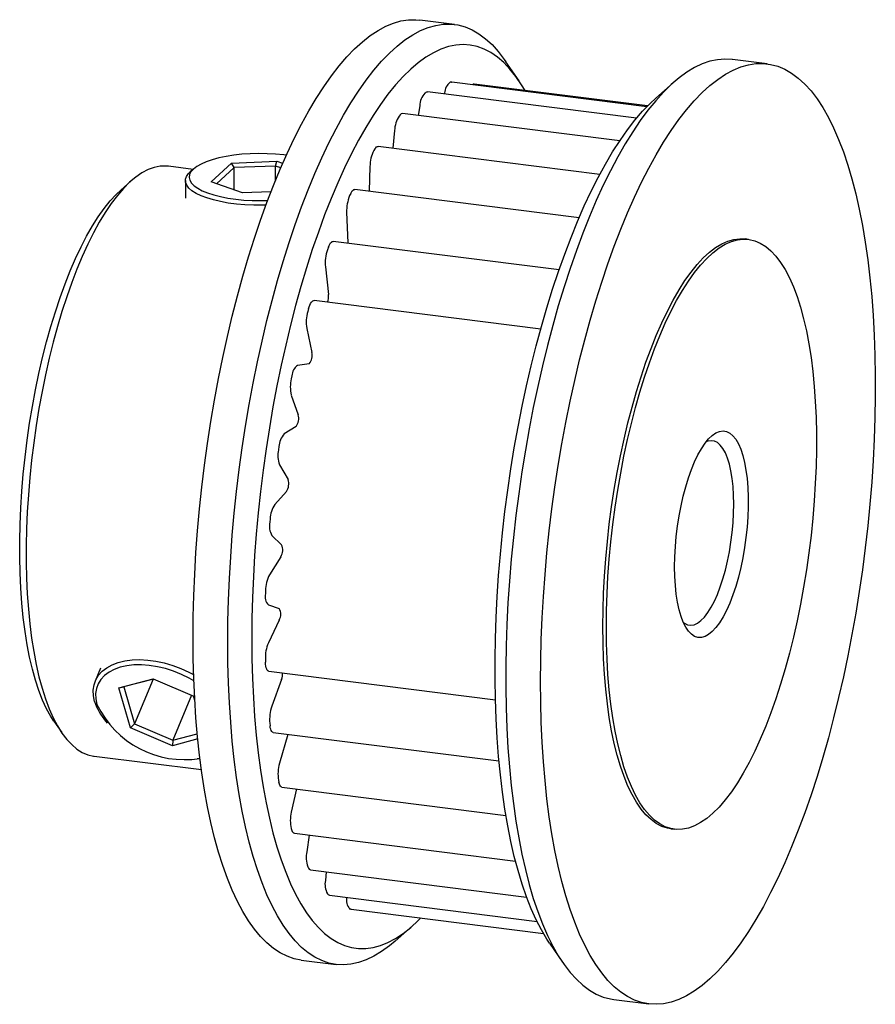
# Paper-space layout '_Диметрия' of a CAD drawing. Units: millimetres. Extents: x -2.7 to 20.3, y -14.7 to 11.8.
import ezdxf

# ---------------------------------------------------------------- set-up
doc = ezdxf.new("R2010")
doc.units = ezdxf.units.MM

psp = doc.layouts.new('_Диметрия')

# ---------------------------------------------------------------- linework, layer by layer
at = {"color": 7, "linetype": 'Continuous', "lineweight": 25}
for p, q in [((8.984, 11.719), (8.048, 11.837)), ((10.722, 10.199), (10.371, 10.714)), ((17.402, 10.658), (16.467, 10.776)), ((8.902, 10.166), (8.915, 10.166)), ((14.165, 9.504), (8.915, 10.166)), ((14.184, 9.524), (9.515, 10.113)), ((14.873, 10.147), (14.405, 9.735)), ((13.886, 9.193), (8.257, 9.902)), ((8.719, 9.875), (8.713, 9.845)), ((7.526, 9.288), (7.495, 9.253)), ((13.433, 8.583), (7.588, 9.319)), ((8.048, 9.529), (8.009, 9.266)), ((7.371, 8.863), (7.328, 8.385)), ((6.843, 8.371), (6.813, 8.323)), ((12.898, 7.683), (6.929, 8.435)), ((2.431, 7.481), (2.984, 7.989)), ((2.984, 7.989), (4.206, 8.037)), ((3.057, 7.864), (2.984, 7.989)), ((4.168, 7.907), (4.206, 8.037)), ((4.206, 8.037), (4.359, 7.983)), ((1.946, 7.818), (1.281, 7.902)), ((1.964, 7.834), (1.871, 7.751)), ((3.057, 7.864), (2.582, 7.428)), ((4.168, 7.907), (3.057, 7.864)), ((3.057, 7.261), (3.057, 7.864)), ((4.306, 7.859), (4.168, 7.907)), ((4.168, 7.53), (4.168, 7.907)), ((6.709, 7.897), (6.69, 7.228)), ((0.281, 7.507), (0, 7.26)), ((1.742, 7.516), (1.742, 7.042)), ((3.277, 7.183), (2.431, 7.481)), ((4.042, 7.213), (3.277, 7.183)), ((6.191, 7.17), (6.162, 7.11)), ((12.34, 6.516), (6.3, 7.277)), ((6.082, 6.662), (6.112, 5.84)), ((11.8, 5.114), (5.72, 5.88)), ((6.112, 5.84), (6.113, 5.83)), ((16.902, 5.934), (16.809, 5.946)), ((5.589, 5.722), (5.563, 5.651)), ((5.509, 5.194), (5.594, 4.448)), ((11.306, 3.517), (5.206, 4.286)), ((5.056, 4.069), (5.034, 3.99)), ((5.007, 3.538), (5.144, 2.89)), ((5.07, 2.588), (4.762, 2.543)), ((4.608, 2.262), (4.59, 2.178)), ((4.591, 1.745), (4.777, 1.214)), ((4.719, 0.896), (4.401, 0.696)), ((4.259, 0.357), (4.246, 0.27)), ((4.275, -0.131), (4.503, -0.528)), ((4.464, -0.853), (4.145, -1.202)), ((4.02, -1.589), (4.012, -1.677)), ((4.068, -2.034), (4.332, -2.285)), ((4.312, -2.607), (4.002, -3.094)), ((3.897, -3.517), (3.894, -3.603)), ((3.976, -3.905), (4.267, -4.002)), ((4.267, -4.311), (3.976, -4.921)), ((3.894, -5.368), (3.897, -5.449)), ((-0.543, -5.607), (-0.686, -5.954)), ((3.987, -5.687), (10.086, -6.456)), ((-0.049, -6.135), (0.872, -5.89)), ((0.892, -5.898), (0.086, -6.113)), ((0.869, -5.904), (0.373, -7.106)), ((0.872, -5.89), (1.987, -6.366)), ((4.332, -5.914), (4.068, -6.63)), ((-0.049, -6.135), (0.086, -6.113)), ((0.26, -7.211), (-0.049, -6.135)), ((0.086, -6.113), (0.373, -7.106)), ((1.903, -6.33), (1.401, -7.545)), ((1.993, -6.473), (1.959, -6.354)), ((-1.801, -7.033), (-1.59, -7.342)), ((-0.412, -7.029), (-0.363, -7.088)), ((0.373, -7.106), (0.26, -7.211)), ((0.373, -7.106), (1.401, -7.545)), ((4.012, -7.087), (4.02, -7.16)), ((1.391, -7.694), (0.26, -7.211)), ((1.401, -7.545), (2.06, -7.37)), ((4.106, -7.338), (10.182, -8.103)), ((4.498, -7.387), (4.275, -8.167)), ((2.074, -7.512), (1.391, -7.694)), ((1.401, -7.545), (1.391, -7.694)), ((-0.719, -7.973), (2.171, -8.337)), ((1.982, -8.057), (2.057, -8.049)), ((4.246, -8.62), (4.259, -8.684)), ((4.337, -8.807), (10.37, -9.567)), ((4.728, -8.856), (4.591, -9.486)), ((4.59, -9.921), (4.608, -9.973)), ((4.674, -10.051), (10.629, -10.801)), ((14.809, -9.929), (14.902, -9.941)), ((5.075, -10.101), (5.007, -10.547)), ((5.106, -11.031), (10.927, -11.765)), ((5.531, -11.085), (5.509, -11.317)), ((5.62, -11.719), (11.207, -12.423)), ((6.2, -12.092), (6.191, -12.09)), ((6.2, -12.092), (11.378, -12.745)), ((7.39, -12.952), (7.857, -12.539)), ((11.541, -13.003), (11.891, -13.519)), ((4.861, -13.463), (5.796, -13.581)), ((13.279, -14.524), (14.215, -14.642))]:
    psp.add_line(p, q, dxfattribs=at)
at = {"color": 7, "linetype": 'Continuous', "lineweight": 25, "flags": 128}
for points in [[(1.947, -4.789), (1.951, -4.225), (1.966, -3.654), (1.99, -3.077), (2.024, -2.495), (2.068, -1.909), (2.121, -1.321), (2.184, -0.732), (2.255, -0.143), (2.336, 0.444), (2.426, 1.029), (2.525, 1.61), (2.632, 2.185), (2.747, 2.755), (2.87, 3.316), (3.001, 3.868), (3.14, 4.41), (3.285, 4.941), (3.438, 5.46), (3.597, 5.965), (3.762, 6.455), (3.934, 6.929), (4.11, 7.387), (4.292, 7.827), (4.478, 8.248), (4.669, 8.65), (4.863, 9.031), (5.061, 9.391), (5.262, 9.728), (5.466, 10.043), (5.672, 10.335), (5.879, 10.602), (6.088, 10.844), (6.297, 11.062), (6.507, 11.253), (6.716, 11.418), (6.926, 11.557), (7.134, 11.669), (7.34, 11.754), (7.545, 11.812), (7.747, 11.843), (7.947, 11.846), (8.048, 11.837)], [(2.882, -4.907), (2.887, -4.343), (2.901, -3.772), (2.926, -3.195), (2.96, -2.613), (3.003, -2.027), (3.057, -1.439), (3.119, -0.85), (3.191, -0.261), (3.272, 0.326), (3.361, 0.911), (3.46, 1.492), (3.567, 2.068), (3.682, 2.637), (3.806, 3.198), (3.937, 3.75), (4.075, 4.293), (4.221, 4.824), (4.373, 5.342), (4.533, 5.847), (4.698, 6.337), (4.869, 6.812), (5.046, 7.269), (5.227, 7.709), (5.414, 8.13), (5.604, 8.532), (5.799, 8.913), (5.997, 9.273), (6.198, 9.611), (6.401, 9.925), (6.607, 10.217), (6.814, 10.484), (7.023, 10.726), (7.232, 10.944), (7.442, 11.135), (7.652, 11.301), (7.861, 11.439), (8.069, 11.552), (8.276, 11.637), (8.48, 11.694), (8.683, 11.725), (8.882, 11.728), (9.078, 11.704), (9.271, 11.652), (9.46, 11.573), (9.644, 11.467), (9.823, 11.334), (9.997, 11.175), (10.165, 10.989), (10.327, 10.778), (10.371, 10.714)], [(10.884, 9.94), (10.791, 10.094), (10.637, 10.319), (10.477, 10.518), (10.311, 10.691), (10.14, 10.838), (9.964, 10.959), (9.783, 11.054), (9.597, 11.121), (9.408, 11.161), (9.215, 11.175), (9.02, 11.161), (8.821, 11.12), (8.621, 11.052), (8.419, 10.957), (8.215, 10.835), (8.011, 10.688), (7.806, 10.514), (7.602, 10.314), (7.398, 10.089), (7.195, 9.839), (6.994, 9.566), (6.794, 9.268), (6.597, 8.948), (6.403, 8.606), (6.212, 8.242), (6.025, 7.858), (5.841, 7.454), (5.663, 7.031), (5.489, 6.59), (5.32, 6.132), (5.157, 5.658), (5, 5.17), (4.85, 4.668), (4.706, 4.153), (4.569, 3.626), (4.44, 3.09), (4.318, 2.544), (4.204, 1.99), (4.098, 1.43), (4.001, 0.864), (3.912, 0.294), (3.832, -0.278), (3.761, -0.853), (3.699, -1.427), (3.647, -2.001), (3.604, -2.572), (3.57, -3.14), (3.546, -3.703), (3.531, -4.26), (3.526, -4.81)], [(16.467, 10.776), (16.464, 10.777), (16.266, 10.787), (16.065, 10.77), (15.862, 10.726), (15.656, 10.655), (15.448, 10.556), (15.24, 10.431), (15.03, 10.278), (14.821, 10.1), (14.611, 9.895), (14.402, 9.666), (14.194, 9.411), (13.987, 9.131), (13.783, 8.828), (13.58, 8.502), (13.381, 8.153), (13.184, 7.782), (12.992, 7.391), (12.803, 6.979), (12.619, 6.549), (12.44, 6.1), (12.266, 5.634), (12.098, 5.151), (11.936, 4.653), (11.78, 4.142), (11.63, 3.617), (11.488, 3.08), (11.353, 2.533), (11.226, 1.976), (11.107, 1.41), (10.996, 0.838), (10.893, 0.259), (10.799, -0.324), (10.713, -0.91), (10.637, -1.498), (10.57, -2.087), (10.512, -2.676), (10.464, -3.263), (10.425, -3.847), (10.396, -4.427), (10.376, -5.001), (10.367, -5.569), (10.367, -6.128), (10.376, -6.678), (10.396, -7.218), (10.425, -7.746), (10.464, -8.262), (10.512, -8.763), (10.57, -9.25), (10.637, -9.721), (10.713, -10.175), (10.799, -10.611), (10.893, -11.027), (10.996, -11.424), (11.107, -11.801), (11.226, -12.156), (11.353, -12.488), (11.488, -12.798), (11.63, -13.084), (11.78, -13.346), (11.936, -13.582), (12.098, -13.794), (12.266, -13.98), (12.44, -14.139), (12.619, -14.272), (12.803, -14.378), (12.992, -14.457), (13.184, -14.509), (13.279, -14.524)], [(11.301, -5.967), (11.306, -5.404), (11.32, -4.833), (11.345, -4.256), (11.379, -3.674), (11.422, -3.088), (11.475, -2.5), (11.538, -1.911), (11.61, -1.322), (11.69, -0.734), (11.78, -0.149), (11.879, 0.431), (11.986, 1.007), (12.101, 1.576), (12.224, 2.137), (12.355, 2.69), (12.494, 3.232), (12.64, 3.763), (12.792, 4.281), (12.951, 4.786), (13.117, 5.276), (13.288, 5.751), (13.464, 6.209), (13.646, 6.649), (13.832, 7.07), (14.023, 7.471), (14.218, 7.853), (14.416, 8.212), (14.616, 8.55), (14.82, 8.865), (15.026, 9.156), (15.233, 9.423), (15.442, 9.666), (15.651, 9.883), (15.861, 10.075), (16.071, 10.24), (16.28, 10.379), (16.488, 10.491), (16.694, 10.576), (16.899, 10.634), (17.101, 10.664), (17.301, 10.667), (17.497, 10.643), (17.69, 10.591), (17.878, 10.512), (18.062, 10.406), (18.242, 10.274), (18.416, 10.114), (18.584, 9.928), (18.746, 9.717), (18.902, 9.48), (19.051, 9.218), (19.193, 8.932), (19.328, 8.623), (19.455, 8.29), (19.575, 7.935), (19.686, 7.559), (19.789, 7.162), (19.883, 6.745), (19.968, 6.309), (20.044, 5.855), (20.112, 5.385), (20.169, 4.898), (20.218, 4.396), (20.257, 3.881), (20.286, 3.352), (20.305, 2.813), (20.315, 2.262), (20.315, 1.703), (20.305, 1.136), (20.286, 0.561), (20.257, -0.018), (20.218, -0.602), (20.169, -1.189), (20.112, -1.778), (20.044, -2.367), (19.968, -2.956), (19.883, -3.542), (19.789, -4.125), (19.686, -4.703), (19.575, -5.276), (19.455, -5.841), (19.328, -6.398), (19.193, -6.946), (19.051, -7.482), (18.902, -8.007), (18.746, -8.519), (18.584, -9.017), (18.416, -9.499), (18.242, -9.965), (18.062, -10.414), (17.878, -10.845), (17.69, -11.256), (17.497, -11.648), (17.301, -12.018), (17.101, -12.367), (16.899, -12.694), (16.694, -12.997), (16.488, -13.276), (16.28, -13.531), (16.071, -13.761), (15.861, -13.965), (15.651, -14.144), (15.442, -14.296), (15.233, -14.422), (15.026, -14.52), (14.82, -14.592), (14.616, -14.636), (14.416, -14.653), (14.218, -14.642), (14.023, -14.604), (13.832, -14.539), (13.646, -14.446), (13.464, -14.327), (13.288, -14.18), (13.117, -14.008), (12.951, -13.809), (12.792, -13.585), (12.64, -13.336), (12.494, -13.062), (12.355, -12.764), (12.224, -12.443), (12.101, -12.099), (11.986, -11.733), (11.879, -11.346), (11.78, -10.939), (11.69, -10.513), (11.61, -10.068), (11.538, -9.605), (11.475, -9.127), (11.422, -8.632), (11.379, -8.123), (11.345, -7.601), (11.32, -7.067), (11.306, -6.522), (11.301, -5.967)], [(8.22, 9.892), (8.241, 9.901), (8.257, 9.902)], [(11.541, -13.003), (11.472, -12.899), (11.325, -12.65), (11.185, -12.377), (11.051, -12.08), (10.926, -11.76), (10.808, -11.418), (10.698, -11.055), (10.596, -10.671), (10.503, -10.267), (10.419, -9.845), (10.343, -9.404), (10.277, -8.947), (10.22, -8.474), (10.172, -7.985), (10.133, -7.483), (10.105, -6.969), (10.085, -6.443), (10.076, -5.906), (10.076, -5.361), (10.085, -4.807), (10.105, -4.247), (10.133, -3.681), (10.172, -3.112), (10.22, -2.539), (10.277, -1.965), (10.343, -1.39), (10.419, -0.817), (10.503, -0.245), (10.596, 0.323), (10.698, 0.886), (10.808, 1.443), (10.926, 1.993), (11.051, 2.534), (11.185, 3.066), (11.325, 3.587), (11.472, 4.095), (11.626, 4.591), (11.786, 5.072), (11.952, 5.538), (12.123, 5.987), (12.299, 6.419), (12.48, 6.833), (12.666, 7.227), (12.855, 7.602), (13.048, 7.955), (13.243, 8.286), (13.442, 8.595), (13.642, 8.881), (13.844, 9.142), (14.048, 9.38), (14.252, 9.592), (14.405, 9.735)], [(4.455, 8.197), (4.389, 8.205), (4.169, 8.227), (3.943, 8.24), (3.714, 8.243), (3.485, 8.238), (3.26, 8.223), (3.042, 8.199), (2.834, 8.166), (2.64, 8.126), (2.461, 8.078), (2.301, 8.023), (2.162, 7.962), (2.047, 7.896), (1.955, 7.826), (1.89, 7.753), (1.852, 7.677), (1.842, 7.601), (1.859, 7.524), (1.904, 7.449), (1.975, 7.377), (2.072, 7.308), (2.194, 7.243), (2.338, 7.183), (2.503, 7.13), (2.685, 7.084), (2.883, 7.045), (3.094, 7.015), (3.314, 6.993), (3.54, 6.98), (3.769, 6.977), (3.953, 6.981)], [(6.843, 8.371), (6.864, 8.401), (6.886, 8.421), (6.908, 8.433), (6.928, 8.435), (6.929, 8.435)], [(1.281, 7.902), (1.218, 7.908), (1.059, 7.902), (0.898, 7.87), (0.735, 7.81), (0.571, 7.723), (0.405, 7.61), (0.239, 7.47), (0.073, 7.304), (-0.092, 7.113), (-0.256, 6.897), (-0.418, 6.657), (-0.578, 6.395), (-0.734, 6.11), (-0.887, 5.804), (-1.037, 5.477), (-1.181, 5.132), (-1.321, 4.769), (-1.455, 4.39), (-1.583, 3.995), (-1.705, 3.586), (-1.819, 3.165), (-1.927, 2.733), (-2.027, 2.291), (-2.119, 1.841), (-2.203, 1.385), (-2.278, 0.924), (-2.344, 0.459), (-2.402, -0.007), (-2.45, -0.473), (-2.488, -0.938), (-2.517, -1.4), (-2.537, -1.857), (-2.547, -2.307), (-2.547, -2.75), (-2.537, -3.184), (-2.517, -3.606), (-2.488, -4.017), (-2.45, -4.413), (-2.402, -4.795), (-2.344, -5.16), (-2.278, -5.507), (-2.203, -5.836), (-2.119, -6.144), (-2.027, -6.432), (-1.927, -6.697), (-1.819, -6.94), (-1.705, -7.159), (-1.583, -7.353), (-1.455, -7.522), (-1.321, -7.665), (-1.181, -7.782), (-1.037, -7.872), (-0.887, -7.935), (-0.734, -7.971), (-0.719, -7.973)], [(3.905, 6.851), (3.817, 6.85), (3.58, 6.851), (3.345, 6.862), (3.116, 6.883), (2.896, 6.912), (2.687, 6.949), (2.494, 6.995), (2.318, 7.048), (2.161, 7.107), (2.028, 7.172), (1.918, 7.242), (1.833, 7.316), (1.776, 7.393), (1.746, 7.471), (1.744, 7.55), (1.77, 7.629), (1.824, 7.705), (1.871, 7.751)], [(-1.801, -7.033), (-1.881, -6.906), (-1.996, -6.698), (-2.103, -6.465), (-2.202, -6.209), (-2.294, -5.932), (-2.378, -5.632), (-2.453, -5.313), (-2.519, -4.975), (-2.576, -4.618), (-2.624, -4.246), (-2.663, -3.858), (-2.692, -3.456), (-2.711, -3.042), (-2.721, -2.617), (-2.721, -2.183), (-2.711, -1.74), (-2.692, -1.292), (-2.663, -0.839), (-2.624, -0.383), (-2.576, 0.074), (-2.519, 0.531), (-2.453, 0.987), (-2.378, 1.438), (-2.294, 1.885), (-2.202, 2.325), (-2.103, 2.756), (-1.996, 3.178), (-1.881, 3.588), (-1.76, 3.985), (-1.633, 4.369), (-1.5, 4.736), (-1.361, 5.087), (-1.218, 5.419), (-1.07, 5.732), (-0.918, 6.024), (-0.763, 6.295), (-0.606, 6.543), (-0.446, 6.768), (-0.285, 6.969), (-0.122, 7.145), (0, 7.26)], [(6.191, 7.17), (6.211, 7.208), (6.232, 7.239), (6.254, 7.261), (6.275, 7.274), (6.296, 7.278), (6.3, 7.277)], [(5.589, 5.722), (5.608, 5.767), (5.628, 5.806), (5.649, 5.838), (5.67, 5.861), (5.692, 5.875), (5.713, 5.88), (5.72, 5.88)], [(12.98, -4.486), (12.985, -4.039), (13, -3.585), (13.024, -3.126), (13.058, -2.662), (13.101, -2.197), (13.154, -1.73), (13.216, -1.265), (13.286, -0.802), (13.366, -0.343), (13.454, 0.111), (13.55, 0.557), (13.654, 0.994), (13.765, 1.421), (13.883, 1.836), (14.008, 2.238), (14.139, 2.625), (14.276, 2.997), (14.418, 3.351), (14.565, 3.687), (14.717, 4.003), (14.872, 4.299), (15.03, 4.573), (15.191, 4.824), (15.354, 5.052), (15.518, 5.255), (15.684, 5.434), (15.85, 5.587), (16.016, 5.713), (16.181, 5.814), (16.345, 5.887), (16.507, 5.933), (16.667, 5.952), (16.809, 5.946)], [(13.074, -4.498), (13.078, -4.051), (13.093, -3.597), (13.117, -3.137), (13.151, -2.674), (13.195, -2.208), (13.247, -1.742), (13.309, -1.276), (13.38, -0.813), (13.46, -0.354), (13.547, 0.099), (13.643, 0.545), (13.747, 0.982), (13.858, 1.409), (13.977, 1.824), (14.102, 2.226), (14.233, 2.613), (14.37, 2.985), (14.512, 3.339), (14.659, 3.675), (14.81, 3.991), (14.965, 4.287), (15.123, 4.561), (15.284, 4.812), (15.447, 5.04), (15.612, 5.243), (15.778, 5.422), (15.944, 5.575), (16.109, 5.702), (16.275, 5.802), (16.439, 5.875), (16.601, 5.921), (16.76, 5.94), (16.917, 5.932), (17.07, 5.896), (17.219, 5.833), (17.364, 5.743), (17.504, 5.626), (17.638, 5.483), (17.766, 5.314), (17.887, 5.12), (18.002, 4.901), (18.11, 4.659), (18.21, 4.393), (18.302, 4.106), (18.385, 3.797), (18.461, 3.468), (18.527, 3.121), (18.584, 2.756), (18.632, 2.374), (18.671, 1.978), (18.7, 1.567), (18.72, 1.145), (18.729, 0.711), (18.729, 0.268), (18.72, -0.182), (18.7, -0.639), (18.671, -1.101), (18.632, -1.566), (18.584, -2.032), (18.527, -2.498), (18.461, -2.962), (18.385, -3.424), (18.302, -3.88), (18.21, -4.33), (18.11, -4.772), (18.002, -5.204), (17.887, -5.625), (17.766, -6.034), (17.638, -6.429), (17.504, -6.808), (17.364, -7.171), (17.219, -7.516), (17.07, -7.843), (16.917, -8.149), (16.76, -8.433), (16.601, -8.696), (16.439, -8.936), (16.275, -9.152), (16.109, -9.343), (15.944, -9.509), (15.778, -9.648), (15.612, -9.762), (15.447, -9.849), (15.284, -9.909), (15.123, -9.941), (14.965, -9.946), (14.81, -9.924), (14.659, -9.875), (14.512, -9.798), (14.37, -9.695), (14.233, -9.565), (14.102, -9.408), (13.977, -9.227), (13.858, -9.02), (13.747, -8.79), (13.643, -8.536), (13.547, -8.259), (13.46, -7.961), (13.38, -7.642), (13.309, -7.304), (13.247, -6.947), (13.195, -6.574), (13.151, -6.185), (13.117, -5.781), (13.093, -5.364), (13.078, -4.936), (13.074, -4.498)], [(5.056, 4.069), (5.073, 4.121), (5.091, 4.167), (5.111, 4.207), (5.132, 4.24), (5.154, 4.264), (5.175, 4.28), (5.196, 4.286), (5.206, 4.286)], [(14.912, -2.877), (14.917, -2.609), (14.932, -2.336), (14.956, -2.06), (14.99, -1.783), (15.033, -1.508), (15.084, -1.238), (15.144, -0.975), (15.211, -0.723), (15.285, -0.484), (15.365, -0.26), (15.45, -0.053), (15.54, 0.135), (15.634, 0.301), (15.73, 0.445), (15.828, 0.564), (15.927, 0.657), (16.025, 0.724), (16.122, 0.764), (16.217, 0.777), (16.309, 0.762), (16.397, 0.719), (16.48, 0.65), (16.557, 0.554), (16.628, 0.432), (16.691, 0.286), (16.747, 0.118), (16.794, -0.071), (16.832, -0.28), (16.861, -0.506), (16.881, -0.747), (16.891, -1), (16.891, -1.263), (16.881, -1.534), (16.861, -1.809), (16.832, -2.086), (16.794, -2.362), (16.747, -2.635), (16.691, -2.901), (16.628, -3.159), (16.557, -3.405), (16.48, -3.637), (16.397, -3.853), (16.309, -4.051), (16.217, -4.228), (16.122, -4.383), (16.025, -4.514), (15.927, -4.621), (15.828, -4.701), (15.73, -4.755), (15.634, -4.781), (15.54, -4.78), (15.45, -4.751), (15.365, -4.695), (15.285, -4.612), (15.211, -4.503), (15.144, -4.369), (15.084, -4.212), (15.033, -4.033), (14.99, -3.833), (14.956, -3.616), (14.932, -3.382), (14.917, -3.135), (14.912, -2.877)], [(15.146, -4.374), (15.179, -4.399), (15.262, -4.438), (15.348, -4.451), (15.438, -4.436), (15.529, -4.394), (15.621, -4.325), (15.714, -4.231), (15.805, -4.112), (15.895, -3.969), (15.981, -3.804), (16.063, -3.62), (16.141, -3.417), (16.213, -3.198), (16.278, -2.966), (16.336, -2.723), (16.387, -2.472), (16.429, -2.215), (16.462, -1.955), (16.486, -1.696), (16.5, -1.439), (16.505, -1.189), (16.5, -0.946), (16.486, -0.716), (16.462, -0.498), (16.429, -0.297), (16.387, -0.115), (16.336, 0.048), (16.278, 0.188), (16.213, 0.305), (16.141, 0.397), (16.063, 0.463), (15.981, 0.502), (15.895, 0.514), (15.805, 0.499), (15.758, 0.481)], [(14.809, -9.929), (14.717, -9.912), (14.565, -9.863), (14.418, -9.786), (14.276, -9.683), (14.139, -9.553), (14.008, -9.397), (13.883, -9.215), (13.765, -9.009), (13.654, -8.778), (13.55, -8.524), (13.454, -8.247), (13.366, -7.949), (13.286, -7.63), (13.216, -7.292), (13.154, -6.936), (13.101, -6.562), (13.058, -6.173), (13.024, -5.769), (13, -5.353), (12.985, -4.924), (12.98, -4.486)], [(4.861, -13.463), (4.669, -13.425), (4.478, -13.36), (4.292, -13.268), (4.11, -13.148), (3.934, -13.002), (3.762, -12.829), (3.597, -12.631), (3.438, -12.407), (3.285, -12.157), (3.14, -11.883), (3.001, -11.585), (2.87, -11.264), (2.747, -10.92), (2.632, -10.555), (2.525, -10.168), (2.426, -9.761), (2.336, -9.334), (2.255, -8.889), (2.184, -8.427), (2.121, -7.948), (2.068, -7.454), (2.024, -6.945), (1.99, -6.423), (1.966, -5.889), (1.951, -5.344), (1.947, -4.789)], [(7.39, -12.952), (7.232, -13.083), (7.023, -13.235), (6.814, -13.361), (6.607, -13.46), (6.401, -13.531), (6.198, -13.575), (5.997, -13.592), (5.799, -13.581), (5.604, -13.543), (5.414, -13.478), (5.227, -13.385), (5.046, -13.266), (4.869, -13.12), (4.698, -12.947), (4.533, -12.749), (4.373, -12.524), (4.221, -12.275), (4.075, -12.001), (3.937, -11.703), (3.806, -11.382), (3.682, -11.038), (3.567, -10.673), (3.46, -10.286), (3.361, -9.879), (3.272, -9.452), (3.191, -9.007), (3.119, -8.545), (3.057, -8.066), (3.003, -7.572), (2.96, -7.063), (2.926, -6.541), (2.901, -6.007), (2.887, -5.462), (2.882, -4.907)], [(3.526, -4.81), (3.531, -5.351), (3.546, -5.882), (3.57, -6.403), (3.604, -6.911), (3.647, -7.406), (3.699, -7.887), (3.761, -8.353), (3.832, -8.802), (3.912, -9.233), (4.001, -9.647), (4.098, -10.041), (4.204, -10.414), (4.318, -10.767), (4.44, -11.098), (4.569, -11.406), (4.706, -11.691), (4.85, -11.953), (5, -12.189), (5.157, -12.401), (5.32, -12.587), (5.489, -12.748), (5.663, -12.882), (5.841, -12.99), (6.025, -13.071), (6.212, -13.124), (6.403, -13.151), (6.597, -13.151), (6.794, -13.124), (6.994, -13.069), (7.195, -12.988), (7.398, -12.879), (7.602, -12.745), (7.806, -12.584), (8.011, -12.397), (8.079, -12.329)], [(-0.703, -6.502), (-0.735, -6.347), (-0.741, -6.197), (-0.719, -6.054), (-0.672, -5.921), (-0.598, -5.799), (-0.5, -5.689), (-0.378, -5.595), (-0.235, -5.516), (-0.072, -5.453), (0.108, -5.409), (0.303, -5.383), (0.509, -5.376), (0.726, -5.387), (0.948, -5.417), (1.173, -5.466), (1.398, -5.532), (1.62, -5.615), (1.835, -5.713), (1.962, -5.78)], [(1.968, -5.945), (1.84, -5.873), (1.634, -5.773), (1.421, -5.688), (1.204, -5.619), (0.985, -5.567), (0.769, -5.533), (0.558, -5.518), (0.356, -5.521), (0.164, -5.542), (-0.013, -5.582), (-0.173, -5.64), (-0.315, -5.714), (-0.435, -5.804), (-0.533, -5.908), (-0.606, -6.025), (-0.654, -6.154), (-0.676, -6.291), (-0.671, -6.436), (-0.64, -6.587)], [(3.987, -5.687), (3.981, -5.686), (3.962, -5.676), (3.945, -5.657), (3.93, -5.63), (3.917, -5.594), (3.907, -5.552), (3.9, -5.503), (3.897, -5.449)], [(4.106, -7.338), (4.103, -7.337), (4.084, -7.328), (4.066, -7.311), (4.05, -7.284), (4.037, -7.25), (4.027, -7.208), (4.02, -7.16)], [(2.132, -8.04), (2.121, -8.042), (2.057, -8.049)], [(4.337, -8.807), (4.337, -8.807), (4.317, -8.799), (4.299, -8.783), (4.283, -8.758), (4.27, -8.724), (4.259, -8.684)], [(5.62, -11.719), (5.608, -11.716), (5.589, -11.703)]]:
    psp.add_lwpolyline(points, dxfattribs=at)
at = {"color": 7, "linetype": 'Continuous', "lineweight": 25}
for centre, radius, start, end in [((9.09, 9.861), 0.371, 125.9951, 177.7606), ((9.118, 8.781), 1.401, 98.8764, 100.1285), ((9.511, 10.051), 0.0617, 86.2509, 133.1629), ((8.606, 9.501), 0.558, 138.3464, 177.1389), ((9.563, 7.787), 2.497, 122.5421, 123.3939), ((7.587, 9.245), 0.0747, 89.3341, 144.6001), ((8.129, 8.837), 0.758, 146.6958, 178.0535), ((7.643, 7.895), 0.933, 152.7166, 179.8685), ((7.132, 6.705), 1.051, 157.3033, 182.3296), ((6.59, 5.297), 1.086, 160.9398, 185.4032), ((5.117, 4.4), 0.479, 340.4557, 5.6474), ((6.026, 3.704), 1.032, 163.8787, 189.2133), ((4.837, 2.805), 0.318, 316.897, 15.4288), ((4.967, 2.249), 0.359, 124.9071, 177.8895), ((5.465, 1.964), 0.9, 166.2119, 194.0526), ((4.429, 1.113), 0.362, 323.157, 16.2359), ((4.803, 0.33), 0.544, 137.6343, 177.1219), ((4.946, 0.119), 0.716, 167.8675, 200.4719), ((4.147, -0.65), 0.376, 327.2716, 18.8367), ((4.763, -1.616), 0.744, 146.1984, 177.9549), ((4.518, -1.78), 0.516, 168.5273, 209.4916), ((4.003, -2.426), 0.358, 329.6309, 23.2188), ((4.819, -3.522), 0.923, 152.3474, 179.7182), ((4.221, -3.676), 0.336, 167.4493, 223.0182), ((3.998, -4.156), 0.31, 330.1565, 29.8435), ((4.938, -5.33), 1.045, 157.0157, 182.1369), ((3.861, -5.751), 0.498, 340.8447, 1.8971), ((0.759, -6.038), 1.534, 197.5895, 220.2541), ((1.715, -5.456), 2.612, 205.6377, 279.1833), ((5.094, -6.989), 1.087, 160.7087, 185.1651), ((5.272, -8.459), 1.039, 163.6919, 188.916), ((5.476, -9.705), 0.911, 166.0679, 193.6687), ((4.706, -9.957), 0.099, 189.4033, 251.0569), ((5.72, -10.701), 0.73, 167.778, 199.9507), ((8.984, -8.763), 4.515, 208.9751, 209.549), ((5.121, -10.962), 0.0706, 203.0151, 257.4186), ((6.028, -11.423), 0.53, 168.526, 208.7386), ((7.168, -10.075), 2.268, 224.9701, 225.8782), ((6.421, -11.848), 0.347, 167.606, 221.8581), ((6.63, -10.83), 1.335, 249.475, 250.7681)]:
    psp.add_arc(centre, radius, start, end, dxfattribs=at)

doc.saveas('drawing.dxf')
